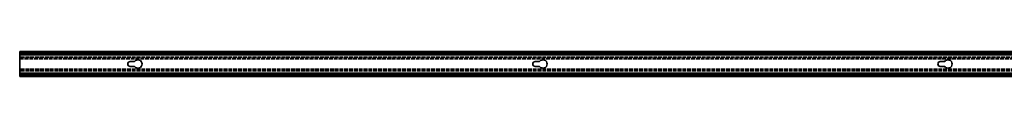
# Model space of a CAD drawing. Units: millimetres. Extents: x -1842 to 297, y 0 to 210.
# Drawn here: x -1842 to -773, y 92 to 119 of the extents above; entities that cross this region are included whole.
import ezdxf

# ---------------------------------------------------------------- set-up
doc = ezdxf.new("R2010")
doc.units = ezdxf.units.MM
doc.linetypes.add('DASHED', pattern=[0.2068, 0.1655, -0.0413])
doc.layers.add('Arêtes cachées(ISO)', color=7, linetype='DASHED', lineweight=35)
doc.layers.add('Arêtes visibles(ISO)', color=7, linetype='Continuous', lineweight=35)

msp = doc.modelspace()

# ---------------------------------------------------------------- linework, layer by layer
at = {"layer": 'Arêtes cachées(ISO)', "ltscale": 25.374298}
for p, q in [((-372.9317, 116.9611), (-1842.205, 116.9611)), ((-372.9317, 116.3962), (-1842.205, 116.3962)), ((-372.9317, 115.9611), (-1842.205, 115.9611)), ((-372.9317, 112.9611), (-1842.205, 112.9611)), ((-1842.205, 111.4611), (-372.9317, 111.4611)), ((-1842.205, 110.9611), (-372.9317, 110.9611)), ((-372.9317, 99.9611), (-1842.205, 99.9611)), ((-372.9317, 99.4611), (-1842.205, 99.4611)), ((-372.9317, 97.9611), (-1842.205, 97.9611)), ((-372.9317, 94.9611), (-1842.205, 94.9611)), ((-372.9317, 94.526), (-1842.205, 94.526)), ((-372.9317, 93.9611), (-1842.205, 93.9611))]:
    msp.add_line(p, q, dxfattribs=at)
at = {"layer": 'Arêtes visibles(ISO)'}
for p, q in [((-1842.205, 118.7879), (-1842.205, 118.9611)), ((-372.9317, 118.9611), (-1842.205, 118.9611)), ((-1842.205, 118.7879), (-1842.205, 118.4918)), ((-1842.205, 118.4918), (-1842.205, 116.723)), ((-372.9317, 118.4918), (-1842.205, 118.4918)), ((-1842.205, 116.723), (-1842.205, 115.3732)), ((-372.9317, 116.723), (-1842.205, 116.723)), ((-1842.205, 115.1732), (-1842.205, 115.3732)), ((-1842.205, 115.3732), (-372.9317, 115.3732)), ((-1842.205, 95.7489), (-1842.205, 115.1732)), ((-1722.205, 108.0611), (-1717.3779, 108.0611)), ((-1282.205, 108.0611), (-1277.3779, 108.0611)), ((-842.205, 108.0611), (-837.3779, 108.0611)), ((-1717.3779, 102.8611), (-1722.205, 102.8611)), ((-1277.3779, 102.8611), (-1282.205, 102.8611)), ((-837.3779, 102.8611), (-842.205, 102.8611)), ((-1842.205, 95.5489), (-1842.205, 95.7489)), ((-372.9317, 95.5489), (-1842.205, 95.5489)), ((-1842.205, 94.1992), (-1842.205, 95.5489)), ((-1842.205, 92.4304), (-1842.205, 94.1992)), ((-372.9317, 94.1992), (-1842.205, 94.1992)), ((-1842.205, 92.1343), (-1842.205, 92.4304)), ((-372.9317, 92.4304), (-1842.205, 92.4304)), ((-1842.205, 91.9611), (-1842.205, 92.1343)), ((-1842.205, 91.9611), (-372.9317, 91.9611))]:
    msp.add_line(p, q, dxfattribs=at)
for centre, radius, start, end in [((-1722.205, 105.4611), 2.6, 90, 270), ((-1713.705, 105.4611), 4.5, 215.2943947, 144.7056053), ((-1282.205, 105.4611), 2.6, 90, 270), ((-1273.705, 105.4611), 4.5, 215.2943947, 144.7056053), ((-842.205, 105.4611), 2.6, 90, 270), ((-833.705, 105.4611), 4.5, 215.2943947, 144.7056053)]:
    msp.add_arc(centre, radius, start, end, dxfattribs=at)

doc.saveas('drawing.dxf')
